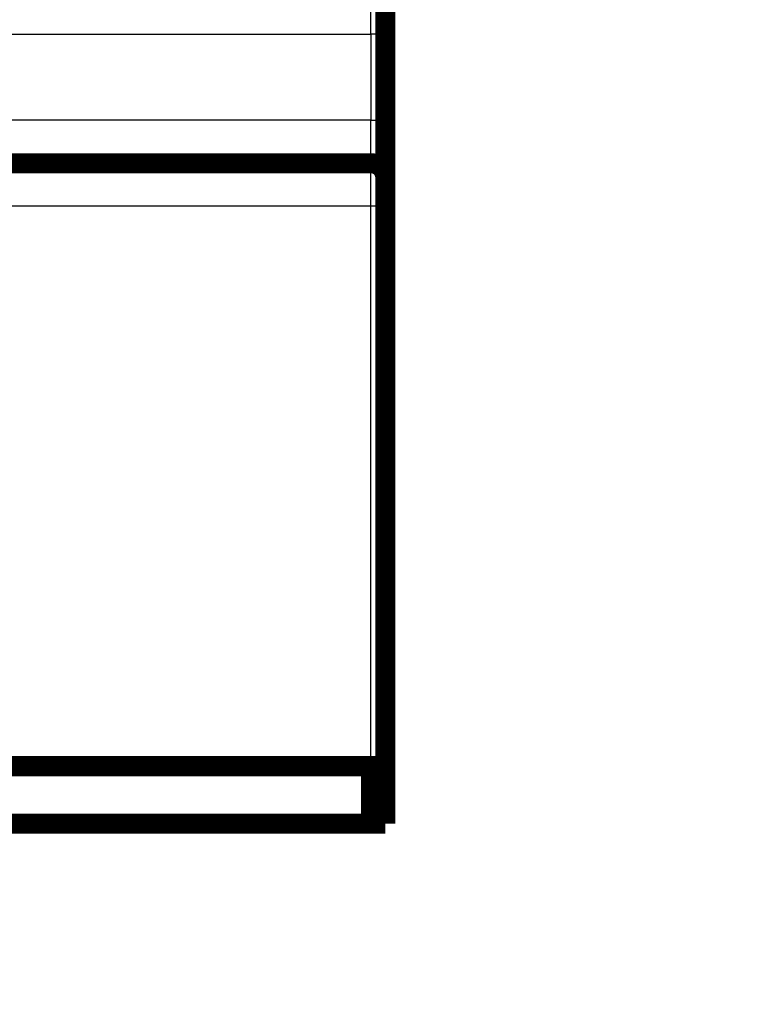
# Model space of a CAD drawing. Extents: x 42 to 1148, y 6 to 672.
# Drawn here: x 388 to 414, y 332 to 367 of the extents above; entities that cross this region are included whole.
import ezdxf

# ---------------------------------------------------------------- set-up
doc = ezdxf.new("R2010")
doc.units = 0
doc.linetypes.add('HIDDENNEW0', pattern=[4.5, 1.5, -1.5, 1.5])
doc.layers.add('MUOTOVIIVAT', color=40, linetype='HIDDENNEW0')
doc.layers.add('TANGVIIVATNONDEF', color=3, linetype='HIDDENNEW0')

msp = doc.modelspace()

# ---------------------------------------------------------------- linework, layer by layer
at = {"layer": 'MUOTOVIIVAT', "color": 40, "linetype": 'CONTINUOUS', "const_width": 0.7}
for points in [[(401.04827, 367.28853), (401.04827, 366.28853)], [(401.04827, 366.28853), (401.04827, 363.28853)], [(401.04827, 363.28853), (401.04827, 361.28853)], [(400.54827, 361.78853), (371.54827, 361.78853)], [(401.04827, 361.28853), (401.04827, 360.28853)], [(401.04827, 360.28853), (401.04827, 340.78853)], [(105.54827, 340.78853), (400.54827, 340.78853)], [(400.54827, 340.78853), (401.04827, 340.78853)], [(400.54827, 338.78853), (400.54827, 340.78853)], [(401.04827, 340.78853), (401.04827, 338.78853)], [(400.54827, 338.78853), (105.54827, 338.78853)], [(401.04827, 338.78853), (400.54827, 338.78853)]]:
    msp.add_lwpolyline(points, dxfattribs=at)
msp.add_lwpolyline([(401.04827, 361.28853, 0.41421356), (400.54827, 361.78853)], format="xyb", dxfattribs=at)
at = {"layer": 'TANGVIIVATNONDEF', "color": 3, "linetype": 'CONTINUOUS'}
for p, q in [((400.54827, 366.28853), (400.54827, 367.78853)), ((105.54827, 366.28853), (400.54827, 366.28853)), ((400.54827, 366.28853), (400.54827, 363.28853)), ((401.04827, 366.28853), (400.54827, 366.28853)), ((400.54827, 363.28853), (372.90786, 363.28853)), ((400.54827, 361.78853), (400.54827, 363.28853)), ((400.54827, 363.28853), (401.04827, 363.28853)), ((400.54827, 360.28853), (400.54827, 361.78853)), ((400.54827, 360.28853), (371.54827, 360.28853)), ((400.54827, 340.78853), (400.54827, 360.28853)), ((401.04827, 360.28853), (400.54827, 360.28853))]:
    msp.add_line(p, q, dxfattribs=at)
for points in [[(188.47022, 345.97614, -0.000000002), (182.54827, 345.97614)], [(141.42326, 347.23245, 0.000000005), (147.29826, 347.23245)], [(229.54827, 347.23243, 0.000000005), (235.42328, 347.23243, 0.000000005), (241.29827, 347.23243)], [(258.92333, 347.23243), (264.79828, 347.23243), (270.67309, 347.23243), (276.54828, 347.23243), (282.42405, 347.23243), (288.29828, 347.23243), (294.17027, 347.23243), (300.04828, 347.23243, 0.000000005), (305.93519, 347.23244), (311.79829, 347.23244), (317.62633, 347.23244), (323.54829, 347.23244), (329.60858, 347.23244), (335.29829, 347.23244), (340.44214, 347.23244), (347.0483, 347.23245), (357.22329, 347.23245), (370.54831, 347.23246)]]:
    msp.add_lwpolyline(points, format="xyb", dxfattribs=at)

doc.saveas('drawing.dxf')
